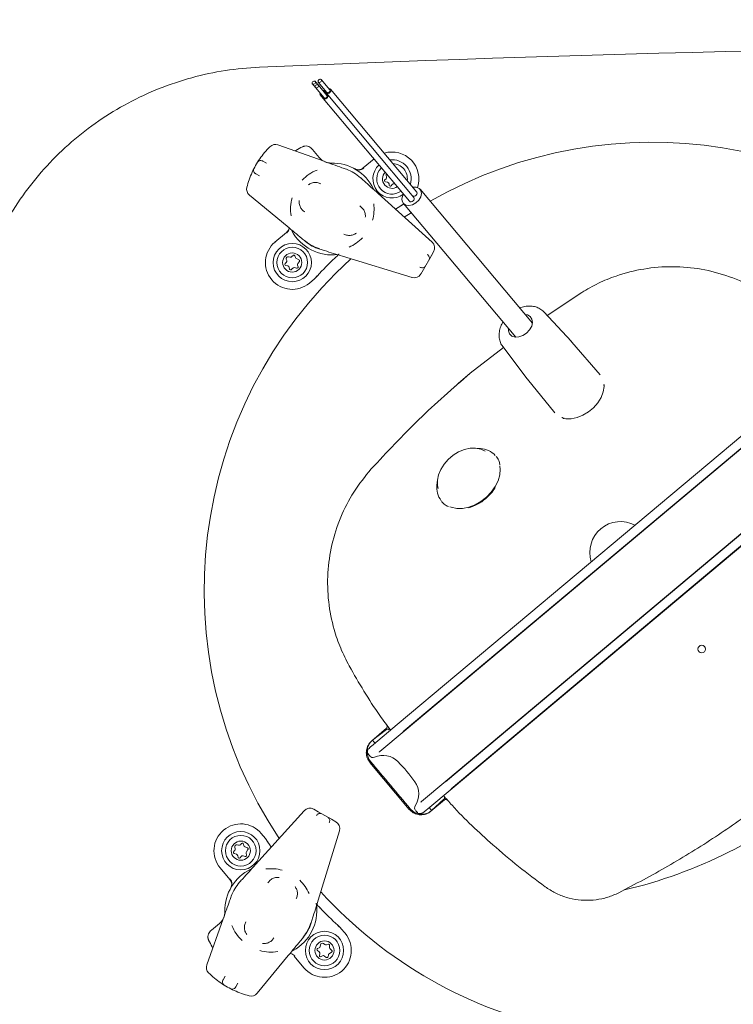
# Model space of a CAD drawing. Units: millimetres. Extents: x 125 to 2859, y 429 to 1603.
# Drawn here: x 1781 to 1968, y 1062 to 1319 of the extents above; entities that cross this region are included whole.
import ezdxf

# ---------------------------------------------------------------- set-up
doc = ezdxf.new("R2010")
doc.units = ezdxf.units.MM
doc.header["$LTSCALE"] = 10
doc.linetypes.add('SLD-Durchgehend', pattern=[0])
doc.layers.add('MAßLINIE_MAßZEICHNUNGEN', color=7, linetype='SLD-Durchgehend')
doc.styles.add('SLDTEXTSTYLE0', font='Opinion Pro')
doc.dimstyles.new('SLDDIMSTYLE0', dxfattribs={"dimtxt": 52.916667, "dimasz": 35, "dimexe": 0, "dimexo": 0.0625, "dimgap": 13.229167, "dimtad": 0, "dimdec": 0, "dimrnd": 1e-09, "dimzin": 12, "dimdsep": 46, "dimtxsty": 'SLDTEXTSTYLE0', "dimsah": 1, "dimcen": 0.09, "dimadec": 0, "dimazin": 3, "dimtfac": 1, "dimtdec": 0, "dimtofl": 0, "dimtmove": 0, "dimatfit": 3, "dimfxl": 1, "dimfrac": 2, "dimtolj": 1, "dimtzin": 12, "dimarcsym": 0})
doc.dimstyles.new('SLDDIMSTYLE1', dxfattribs={"dimtxt": 52.916667, "dimasz": 35, "dimexe": 0, "dimexo": 0.0625, "dimgap": 13.229167, "dimtad": 0, "dimdec": 0, "dimrnd": 1e-09, "dimzin": 12, "dimdsep": 46, "dimtxsty": 'SLDTEXTSTYLE0', "dimsah": 1, "dimcen": 0.09, "dimadec": 0, "dimazin": 3, "dimtfac": 1, "dimtdec": 0, "dimtmove": 0, "dimatfit": 0, "dimfxl": 1, "dimfrac": 2, "dimtolj": 1, "dimtzin": 12, "dimarcsym": 0})

# ---------------------------------------------------------------- blocks, each defined once
blk = doc.blocks.new('_D')
at = {"layer": 'MAßLINIE_MAßZEICHNUNGEN', "color": 7}
for p, q in [((1762.01, 973.06), (1762.01, 1416.02)), ((2482.01, 973.06), (2482.01, 1416.02)), ((1762.01, 1406.02), (2066.79, 1406.02)), ((2482.01, 1406.02), (2181.24, 1406.02))]:
    blk.add_line(p, q, dxfattribs=at)
for points in [[(1762.01, 1406.02), (1797.01, 1391.02), (1797.01, 1421.02)], [(2482.01, 1406.02), (2447.01, 1421.02), (2447.01, 1391.02)]]:
    blk.add_solid(points, dxfattribs=at)
at = {"layer": 'MAßLINIE_MAßZEICHNUNGEN', "color": 7, "insert": (2066.79, 1436.69), "char_height": 52.917, "attachment_point": 1, "style": 'SLDTEXTSTYLE0'}
blk.add_mtext('720', dxfattribs=at)
blk = doc.blocks.new('_D_4')
at = {"layer": 'MAßLINIE_MAßZEICHNUNGEN', "color": 7}
for p, q in [((1644.66, 1013.8), (1644.66, 1068.71)), ((1836.01, 1013.8), (1634.66, 1013.8)), ((1836.01, 940.32), (1634.66, 940.32)), ((1644.66, 940.32), (1644.66, 880.32))]:
    blk.add_line(p, q, dxfattribs=at)
for points in [[(1644.66, 1013.8), (1659.66, 1048.8), (1629.66, 1048.8)], [(1644.66, 940.32), (1629.66, 905.32), (1659.66, 905.32)]]:
    blk.add_solid(points, dxfattribs=at)
at = {"layer": 'MAßLINIE_MAßZEICHNUNGEN', "color": 7, "insert": (1613.98, 1068.71), "char_height": 52.917, "attachment_point": 1, "rotation": 90, "style": 'SLDTEXTSTYLE0'}
blk.add_mtext('DN 70', dxfattribs=at)
blk = doc.blocks.new('_D_7')
at = {"layer": 'MAßLINIE_MAßZEICHNUNGEN', "color": 7}
for p, q in [((1714.01, 1193.06), (1714.01, 1538.08)), ((2534.01, 1193.06), (2534.01, 1538.08)), ((1714.01, 1528.08), (2062.96, 1528.08)), ((2534.01, 1528.08), (2185.06, 1528.08))]:
    blk.add_line(p, q, dxfattribs=at)
for points in [[(1714.01, 1528.08), (1749.01, 1513.08), (1749.01, 1543.08)], [(2534.01, 1528.08), (2499.01, 1543.08), (2499.01, 1513.08)]]:
    blk.add_solid(points, dxfattribs=at)
at = {"layer": 'MAßLINIE_MAßZEICHNUNGEN', "color": 7, "insert": (2062.96, 1558.75), "char_height": 52.917, "attachment_point": 1, "style": 'SLDTEXTSTYLE0'}
blk.add_mtext('820', dxfattribs=at)

msp = doc.modelspace()

# ---------------------------------------------------------------- linework, layer by layer
at = {"color": 7, "linetype": 'SLD-Durchgehend', "lineweight": 18}
for p, q in [((1842.91, 1307.04), (1844.03, 1307.1)), ((1859.4, 1302.41), (1858.61, 1303.36)), ((1862.41, 1301.17), (1860.16, 1303.85)), ((1857.84, 1302.72), (1858.64, 1301.77)), ((1858.64, 1301.77), (1860.89, 1299.09)), ((1859.39, 1303.21), (1861.64, 1300.52)), ((1861.66, 1299.73), (1859.4, 1302.41)), ((1861.45, 1300.36), (1861.05, 1300.84)), ((1885.12, 1274.49), (1862.6, 1301.33)), ((1859.9, 1299.87), (1860.7, 1298.93)), ((1860.7, 1298.93), (1883.22, 1272.09)), ((1861.45, 1300.36), (1861.85, 1299.89)), ((1884.36, 1273.05), (1861.85, 1299.89)), ((1848.86, 1286.8), (1860.89, 1282.52)), ((1857.68, 1285.8), (1857.87, 1285.57)), ((1857.87, 1285.57), (1859.61, 1283.5)), ((1844.11, 1283.12), (1844.11, 1283.13)), ((1871.14, 1280.78), (1873.95, 1283.14)), ((1845.89, 1281.99), (1844.95, 1282.54)), ((1871.13, 1280.78), (1871.14, 1280.78)), ((1875.88, 1280.83), (1875.77, 1280.73)), ((1842.13, 1279.65), (1842.14, 1279.65)), ((1843.07, 1279.23), (1844.02, 1278.7)), ((1877.07, 1277.98), (1876.79, 1277.69)), ((1877.08, 1278.85), (1877.19, 1278.46)), ((1876.93, 1277.19), (1877.49, 1277.04)), ((1877.86, 1276.64), (1877.92, 1276.24)), ((1878.45, 1276.11), (1878.7, 1276.42)), ((1879.22, 1276.6), (1879.49, 1276.53)), ((1915.28, 1240.26), (1885.96, 1275.2)), ((1851.25, 1265.55), (1841.41, 1273.69)), ((1875.02, 1274.08), (1889.08, 1261.38)), ((1881.59, 1271.54), (1910.91, 1236.59)), ((1881.83, 1267.92), (1883.64, 1269.1)), ((1848.09, 1261.44), (1851.09, 1263.96)), ((1851.09, 1263.96), (1851.1, 1263.97)), ((1852.03, 1257.51), (1851.64, 1257.61)), ((1852.8, 1257.94), (1852.51, 1257.65)), ((1853.41, 1257.42), (1853.3, 1257.81)), ((1854.35, 1256.82), (1853.69, 1257.1)), ((1883.85, 1252.17), (1865.74, 1257.74)), ((1886.84, 1254.26), (1888.81, 1257.74)), ((1889.48, 1258.91), (1888.81, 1257.74)), ((1851.02, 1256.12), (1850.74, 1255.83)), ((1850.88, 1255.33), (1851.44, 1255.19)), ((1851.04, 1256.99), (1851.15, 1256.61)), ((1851.81, 1254.79), (1851.88, 1254.39)), ((1852.41, 1254.25), (1852.66, 1254.57)), ((1853.17, 1254.75), (1853.73, 1254.6)), ((1854.1, 1254.98), (1853.99, 1255.37)), ((1854.06, 1255.79), (1854.47, 1256.37)), ((1886.84, 1254.26), (1886.17, 1253.09)), ((1858.37, 1251.79), (1857.09, 1250.72)), ((1919.15, 1242.23), (1928.14, 1248.28)), ((1925.44, 1235.45), (1918.28, 1243.17)), ((1907.53, 1234.15), (1913.89, 1225.75)), ((1925.55, 1235.26), (1925.39, 1235.45)), ((1932.94, 1226.74), (1925.57, 1235.3)), ((1899.04, 1227.18), (1907.69, 1233.93)), ((1880.01, 1135.49), (1992.63, 1229.99)), ((1994.2, 1228.16), (1881.55, 1133.63)), ((1881.76, 1133.7), (1994.1, 1227.96)), ((1913.91, 1225.76), (1913.95, 1225.69)), ((1914.01, 1225.6), (1921.16, 1216.86)), ((1933.9, 1224.2), (1933.92, 1224)), ((1892.59, 1120.48), (2005.23, 1215)), ((1892.68, 1120.67), (2005.03, 1214.94)), ((2006.73, 1213.22), (1894.08, 1118.7)), ((1894.29, 1118.76), (2006.63, 1213.02)), ((1901.72, 1207.53), (1900.45, 1207.63)), ((1890.47, 1199.25), (1890.34, 1197.98)), ((1873.35, 1131.21), (1877.18, 1134.48)), ((1877.21, 1134.19), (1873.55, 1131.38)), ((1880.01, 1135.49), (1873.81, 1130.29)), ((1881.76, 1133.7), (1875.42, 1128.38)), ((1873.55, 1131.38), (1873.52, 1131.36)), ((1873.55, 1131.38), (1873.55, 1131.38)), ((1874.19, 1130.61), (1873.84, 1131.02)), ((1873.84, 1131.02), (1873.84, 1131.02)), ((1872.8, 1127.29), (1872.47, 1127.68)), ((1883.14, 1113.32), (1872.86, 1125.58)), ((1873.03, 1125.8), (1873.03, 1125.8)), ((1892.68, 1120.67), (1886.34, 1115.35)), ((1894.29, 1118.76), (1887.95, 1113.44)), ((1892.34, 1115.77), (1888.78, 1112.83)), ((1888.97, 1112.99), (1892.19, 1115.94)), ((1858.19, 1113.36), (1859.36, 1112.69)), ((1886.34, 1115.35), (1886.18, 1115.22)), ((1887.88, 1113.38), (1887.94, 1113.43)), ((1888.63, 1113.4), (1888.33, 1113.76)), ((1888.63, 1113.4), (1888.63, 1113.4)), ((1843.01, 1098.9), (1855.72, 1112.96)), ((1862.83, 1110.72), (1859.36, 1112.69)), ((1862.83, 1110.72), (1864, 1110.06)), ((1885.15, 1112.57), (1884.82, 1112.96)), ((1888.96, 1112.98), (1888.97, 1112.99)), ((1888.97, 1112.99), (1888.97, 1112.99)), ((1888.97, 1112.99), (1888.97, 1112.99)), ((1844.52, 1107.02), (1845.59, 1105.74)), ((1864.93, 1107.73), (1859.36, 1089.62)), ((1837.6, 1103.43), (1837.71, 1103.04)), ((1838.6, 1103.95), (1838.21, 1104.05)), ((1839.36, 1104.38), (1839.08, 1104.09)), ((1839.97, 1103.86), (1839.86, 1104.25)), ((1840.91, 1103.26), (1840.26, 1103.53)), ((1837.59, 1102.56), (1837.3, 1102.27)), ((1837.45, 1101.77), (1838, 1101.63)), ((1838.37, 1101.22), (1838.44, 1100.82)), ((1838.97, 1100.69), (1839.22, 1101.01)), ((1839.74, 1101.18), (1840.3, 1101.04)), ((1840.66, 1101.41), (1840.55, 1101.8)), ((1840.63, 1102.23), (1841.04, 1102.81)), ((1836.31, 1095.02), (1833.79, 1098.02)), ((1836.32, 1095.01), (1836.31, 1095.02)), ((1830.29, 1072.74), (1834.58, 1084.77)), ((1831.52, 1081.75), (1833.59, 1083.49)), ((1831.3, 1081.56), (1831.52, 1081.75)), ((1865.3, 1082.25), (1866.37, 1080.97)), ((1859.94, 1077.92), (1859.89, 1077.52)), ((1861.06, 1078.01), (1860.74, 1078.26)), ((1861.93, 1078.1), (1861.56, 1077.95)), ((1862.29, 1077.38), (1862.34, 1077.78)), ((1851.54, 1075.14), (1843.4, 1065.29)), ((1853.13, 1074.98), (1853.13, 1074.98)), ((1855.65, 1071.97), (1853.13, 1074.98)), ((1859.14, 1076.46), (1859.6, 1076.11)), ((1859.58, 1077.13), (1859.21, 1076.97)), ((1859.78, 1075.59), (1859.69, 1075.2)), ((1860.12, 1074.86), (1860.48, 1075.06)), ((1861.02, 1075.02), (1861.48, 1074.67)), ((1861.96, 1074.86), (1862.01, 1075.27)), ((1862.25, 1075.63), (1862.85, 1076)), ((1862.91, 1076.46), (1862.42, 1076.97)), ((1835.1, 1069.78), (1834.56, 1068.84)), ((1833.97, 1067.99), (1833.96, 1067.99)), ((1837.87, 1066.96), (1838.4, 1067.9)), ((1837.44, 1066.01), (1837.44, 1066.02))]:
    msp.add_line(p, q, dxfattribs=at)
at = {"color": 7, "linetype": 'SLD-Durchgehend', "lineweight": 18, "flags": 128}
for points in [[(1858.22, 1303.44), (1858.05, 1303.35), (1857.91, 1303.22), (1857.81, 1303.06), (1857.78, 1302.9), (1857.82, 1302.75), (1857.92, 1302.66), (1858.06, 1302.62), (1858.23, 1302.64), (1858.4, 1302.72), (1858.55, 1302.86), (1858.64, 1303.02), (1858.67, 1303.18), (1858.64, 1303.32), (1858.54, 1303.42), (1858.39, 1303.46), (1858.22, 1303.44)], [(1860.16, 1303.45), (1860.22, 1303.62), (1860.2, 1303.77), (1860.12, 1303.88), (1859.99, 1303.94), (1859.82, 1303.94), (1859.65, 1303.88), (1859.5, 1303.76), (1859.38, 1303.6), (1859.33, 1303.44), (1859.34, 1303.29), (1859.42, 1303.17), (1859.56, 1303.11), (1859.72, 1303.12), (1859.9, 1303.18), (1860.05, 1303.3), (1860.16, 1303.45)], [(1858.64, 1301.77), (1858.76, 1301.69), (1858.91, 1301.67), (1859.09, 1301.72), (1859.25, 1301.82), (1859.38, 1301.96), (1859.45, 1302.12), (1859.46, 1302.28), (1859.4, 1302.41), (1859.29, 1302.49), (1859.13, 1302.51), (1858.96, 1302.47), (1858.79, 1302.36), (1858.66, 1302.22), (1858.59, 1302.06), (1858.58, 1301.9), (1858.64, 1301.77)], [(1861.39, 1300.83), (1861.36, 1300.71), (1861.38, 1300.49), (1861.5, 1300.31), (1861.7, 1300.22), (1861.95, 1300.23), (1862.21, 1300.32), (1862.44, 1300.5), (1862.61, 1300.73)], [(1860.7, 1298.93), (1860.87, 1298.81), (1861.11, 1298.78), (1861.37, 1298.84), (1861.62, 1299), (1861.81, 1299.21), (1861.92, 1299.46), (1861.94, 1299.7), (1861.85, 1299.89), (1861.67, 1300.01), (1861.44, 1300.04), (1861.4, 1300.03)], [(1860.89, 1299.09), (1861.01, 1299.01), (1861.16, 1298.99), (1861.34, 1299.03), (1861.5, 1299.13), (1861.63, 1299.28), (1861.71, 1299.44), (1861.71, 1299.6), (1861.66, 1299.73), (1861.66, 1299.73)], [(1861.64, 1300.52), (1861.68, 1300.49), (1861.81, 1300.43), (1861.97, 1300.43), (1862.15, 1300.5), (1862.3, 1300.62), (1862.42, 1300.77)], [(1881.59, 1271.54), (1882.21, 1271.1), (1883.04, 1270.96), (1883.97, 1271.16), (1884.88, 1271.65), (1885.63, 1272.37), (1886.14, 1273.23), (1886.32, 1274.1), (1886.16, 1274.88), (1885.68, 1275.45), (1884.94, 1275.75), (1884.09, 1275.72)], [(1883.22, 1272.09), (1883.39, 1271.97), (1883.63, 1271.94), (1883.89, 1272.01), (1884.13, 1272.16), (1884.33, 1272.38), (1884.44, 1272.62), (1884.45, 1272.86), (1884.36, 1273.05)], [(1883.97, 1273.53), (1884.02, 1273.48), (1884.22, 1273.39), (1884.47, 1273.39), (1884.73, 1273.49), (1884.96, 1273.67), (1885.13, 1273.9)], [(1880.89, 1270.87), (1880.22, 1270.43), (1879.55, 1269.98)], [(1913.38, 1242.52), (1913.97, 1242.4), (1914.7, 1241.97), (1915.16, 1241.28), (1915.29, 1240.4), (1915.08, 1239.43), (1914.55, 1238.47), (1913.76, 1237.63)], [(1913.76, 1237.63), (1912.8, 1237), (1911.77, 1236.65), (1910.77, 1236.61), (1909.93, 1236.89), (1909.33, 1237.46), (1909.03, 1238.26), (1909.02, 1238.85)], [(1934, 1224.22), (1933.99, 1223.72), (1933.74, 1222.29), (1933.18, 1220.85), (1932.31, 1219.46), (1931.2, 1218.18), (1929.89, 1217.08), (1928.44, 1216.2), (1926.92, 1215.6), (1925.4, 1215.29), (1923.95, 1215.29), (1923.3, 1215.4)], [(1890.69, 1197.05), (1890.49, 1197.91), (1890.46, 1199.25), (1890.75, 1200.66), (1891.34, 1202.08), (1892.21, 1203.44), (1893.31, 1204.69), (1894.6, 1205.77), (1896.02, 1206.64), (1897.52, 1207.25), (1899.01, 1207.59), (1900.45, 1207.63), (1901.77, 1207.37), (1902.9, 1206.83), (1902.92, 1206.82)], [(1906.76, 1202.93), (1906.85, 1202.11), (1906.74, 1200.62), (1906.3, 1199.09), (1905.56, 1197.57), (1904.54, 1196.13), (1903.29, 1194.82), (1901.85, 1193.7), (1900.29, 1192.82), (1898.67, 1192.2), (1897.06, 1191.89), (1895.52, 1191.88), (1894.11, 1192.18), (1893.73, 1192.33)], [(1846.22, 1104.78), (1846.66, 1104.1), (1847.11, 1103.43)]]:
    msp.add_lwpolyline(points, dxfattribs=at)
at = {"color": 7, "linetype": 'SLD-Durchgehend', "lineweight": 18}
for centre, radius in [((1852.59, 1256.08), 5), ((1852.59, 1256.08), 4), ((1852.59, 1256.08), 2.5), ((1959.46, 1155.17), 1), ((1839.16, 1102.52), 5), ((1839.16, 1102.52), 4), ((1839.16, 1102.52), 2.5), ((1861.01, 1076.47), 5), ((1861.01, 1076.47), 4), ((1861.01, 1076.47), 2.5)]:
    msp.add_circle(centre, radius, dxfattribs=at)
for centre, radius, start, end in [((2122.01, -5171.94), 6485, 87.543246, 92.456754), ((1860.7, 1300.54), 0.454, 338.4592, 101.5408), ((1862.24, 1301.01), 0.468, 323.1629, 100.3416), ((1862.12, 1300.96), 0.351, 326.5559, 35.4898), ((1860.26, 1300.17), 0.454, 158.4592, 281.5408), ((1861.12, 1299.22), 0.511, 160.4701, 215.3754), ((1863.04, 1270.07), 23, 135.0278, 145.4161), ((1848.19, 1284.92), 2, 70.4047, 135.0278), ((1853.82, 1284.95), 0.5, 121.7868, 151.449), ((1863.04, 1270.07), 18, 115.5225, 121.7868), ((1946.61, 1170.49), 117, 42.2684, 119.7348), ((1863.04, 1270.07), 23, 145.4161, 155.3932), ((1862.67, 1286.07), 4, 220, 240.9762), ((1878.64, 1277.94), 7, 341.0886, 106.8676), ((1878.64, 1277.94), 5, 343.367, 96.633), ((1863.04, 1270.07), 10.9, 111.2422, 136.3154), ((1862.67, 1286.07), 4, 247.1191, 271.3178), ((1863.04, 1270.07), 12, 26.0946, 91.3178), ((1863.04, 1270.07), 11, 47.9047, 70.4047), ((1871.13, 1280.77), 0.00539, 38.7114, 83.0883), ((1878.64, 1277.94), 5, 132.866, 306.6483), ((1878.64, 1277.94), 4, 135.7044, 306.4167), ((1878.64, 1277.94), 4, 353.4325, 86.5675), ((1863.04, 1270.07), 23, 155.3932, 165.7816), ((1878.64, 1277.94), 2.5, 135.7044, 305.1187), ((1877, 1277.48), 0.3, 135.7044, 255.7044), ((1877.56, 1278.98), 0.5, 141.6429, 195.7044), ((1876.71, 1278.32), 0.5, 315.7044, 15.7044), ((1842.69, 1275.23), 2, 165.7816, 230.4047), ((1877.36, 1276.56), 0.5, 9.3085, 75.7044), ((1878.22, 1276.29), 0.3, 189.3085, 322.1003), ((1879.1, 1276.12), 0.5, 75.7044, 142.1003), ((1863.04, 1270.07), 10.9, 164.494, 189.5671), ((1883.32, 1272.71), 2.09, 144.4292, 214.2196), ((1884.69, 1274.19), 0.527, 326.5559, 35.4898), ((1863.04, 1270.07), 10.9, 344.494, 7.0671), ((1944.68, 1172.79), 117, 122.5354, 123.036), ((1945, 1172.4), 117.5, 122.5919, 123.036), ((1863.04, 1270.07), 12, 208.3198, 277.1893), ((1863.04, 1270.07), 10.9, 293.7422, 316.3154), ((1852.59, 1256.08), 7, 130, 310), ((1863.04, 1270.07), 11, 230.4047, 252.9047), ((1863.04, 1270.07), 10.93, 230.4047, 252.9047), ((1887.74, 1259.89), 2, 330.4047, 47.9047), ((1851.52, 1257.13), 0.5, 75.7044, 195.7044), ((1852.16, 1258), 0.5, 255.7044, 315.7044), ((1853.01, 1257.73), 0.3, 15.7044, 135.7044), ((1853.89, 1257.56), 0.5, 195.7044, 246.8172), ((1944.68, 1172.79), 117, 133.8111, 136.964), ((1864.48, 1258.66), 0.5, 277.1893, 313.04), ((1946.61, 1170.49), 117, 132.2684, 213.6151), ((1850.95, 1255.62), 0.3, 135.7044, 255.7044), ((1850.66, 1256.47), 0.5, 315.7044, 15.7044), ((1851.32, 1254.7), 0.5, 9.3085, 75.7044), ((1853.05, 1254.26), 0.5, 75.7044, 142.1003), ((1853.81, 1254.89), 0.3, 255.7044, 15.7044), ((1854.47, 1255.5), 0.5, 144.5916, 195.7044), ((1854.23, 1256.54), 0.3, 324.5916, 66.8172), ((1852.17, 1254.43), 0.3, 189.3085, 322.1003), ((1945, 1172.4), 117.5, 136.964, 137.4646), ((1944.68, 1172.79), 117, 136.964, 137.4646), ((1884.43, 1254.08), 2, 252.9047, 330.4047), ((1857.73, 1252.56), 1, 310, 315), ((1857.73, 1252.56), 1, 315, 317.4646), ((2062.63, 1032.22), 254.5, 130, 131.4608), ((1901.43, 1202), 5.54, 42.0248, 86.9613), ((1895.84, 1197.31), 5.54, 173.0414, 217.8636), ((1896.29, 1202.54), 10.5, 309.704, 328.6288), ((1895.32, 1203.69), 12.06, 309.7387, 328.2645), ((1895.38, 1203.4), 11.81, 285.8656, 310.4049), ((1938.25, 1180.45), 8, 61.6774, 129.8688), ((1938.25, 1180.45), 8, 129.8688, 197.9757), ((1876.86, 1134.86), 0.5, 310.5, 35.046), ((1877.51, 1133.79), 0.5, 40, 127.5), ((1873.63, 1127.85), 1, 220, 293.9344), ((1876.27, 1121.91), 5.5, 44.096, 113.9344), ((1846.1, 1092.68), 47.5, 35.904, 44.096), ((1880.12, 1117.31), 5.5, 326.0656, 35.904), ((1891.85, 1116.31), 0.5, 312.5, 40), ((1892.66, 1115.38), 0.5, 43.0382, 129.5), ((1910.87, 1213.07), 124.09, 283.2473, 310), ((1857.2, 1111.62), 2, 60.4047, 137.9047), ((1885.52, 1113.69), 1, 146.0656, 220), ((1839.16, 1102.52), 7, 40, 220), ((1863.01, 1108.32), 2, 342.9047, 60.4047), ((1844.83, 1105.1), 1, 35, 40), ((1944.69, 1168.88), 117.5, 212.5354, 213.036), ((1844.83, 1105.1), 1, 32.5354, 35), ((1944.31, 1168.56), 117, 212.5354, 213.036), ((1838.08, 1103.57), 0.5, 75.7044, 195.7044), ((1837.23, 1102.91), 0.5, 315.7044, 15.7044), ((1838.72, 1104.44), 0.5, 255.7044, 315.7044), ((1839.58, 1104.17), 0.3, 15.7044, 135.7044), ((1840.46, 1103.99), 0.5, 195.7044, 246.8172), ((1840.79, 1102.98), 0.3, 324.5916, 66.8172), ((1837.52, 1102.06), 0.3, 135.7044, 255.7044), ((1837.88, 1101.14), 0.5, 9.3085, 75.7044), ((1838.74, 1100.87), 0.3, 189.3085, 322.1003), ((1839.62, 1100.7), 0.5, 75.7044, 142.1003), ((1840.37, 1101.33), 0.3, 255.7044, 15.7044), ((1841.03, 1101.94), 0.5, 144.5916, 195.7044), ((1847.02, 1086.93), 12, 116.0946, 181.3178), ((1847.02, 1086.93), 10.9, 74.494, 97.0671), ((1836.32, 1095.01), 0.00539, 128.7114, 173.0883), ((1847.02, 1086.93), 11, 137.9047, 160.4047), ((1847.02, 1086.93), 10.9, 23.7422, 46.3154), ((1946.61, 1170.49), 117, 222.2684, 258.6822), ((1847.02, 1086.93), 12, 298.8717, 7.1893), ((1858.43, 1088.36), 0.5, 7.1893, 43.04), ((1944.31, 1168.56), 117, 223.8111, 226.964), ((1831.02, 1086.56), 4, 337.1191, 1.3178), ((1831.02, 1086.56), 4, 310, 330.9762), ((1847.02, 1086.93), 10.9, 201.2422, 226.3154), ((1847.02, 1086.93), 10.93, 320.4047, 342.9047), ((1847.02, 1086.93), 11, 320.4047, 342.9047), ((1944.31, 1168.56), 117, 226.964, 227.4646), ((1944.69, 1168.88), 117.5, 226.964, 227.4646), ((1864.53, 1081.61), 1, 45, 47.4646), ((1864.53, 1081.61), 1, 40, 45), ((1861.01, 1076.47), 7, 220, 40), ((1847.02, 1086.93), 18, 205.5225, 211.7868), ((1832.14, 1077.71), 0.5, 211.7868, 241.449), ((1859.39, 1077.59), 0.5, 292.5227, 352.5227), ((1860.44, 1077.86), 0.5, 52.5227, 172.5227), ((1861.37, 1078.41), 0.5, 232.5227, 292.5227), ((1862.05, 1077.82), 0.3, 352.5227, 112.5227), ((1862.79, 1077.32), 0.5, 172.5227, 223.6354), ((1847.02, 1086.93), 10.9, 254.494, 279.5671), ((1859.33, 1076.7), 0.3, 112.5227, 232.5227), ((1859.3, 1075.71), 0.5, 346.1268, 52.5227), ((1859.98, 1075.12), 0.3, 166.1268, 298.9186), ((1860.72, 1074.62), 0.5, 52.5227, 118.9186), ((1861.66, 1074.9), 0.3, 232.5227, 352.5227), ((1862.51, 1075.2), 0.5, 121.4099, 172.5227), ((1862.7, 1076.25), 0.3, 301.4099, 43.6354), ((1832.18, 1072.07), 2, 160.4047, 225.0278), ((1847.02, 1086.93), 23, 225.0278, 235.4161), ((1847.02, 1086.93), 23, 235.4161, 245.3932), ((1847.02, 1086.93), 23, 245.3932, 255.7816), ((1841.86, 1066.57), 2, 255.7816, 320.4047)]:
    msp.add_arc(centre, radius, start, end, dxfattribs=at)
for centre, major_axis, ratio, start_param, end_param in [((1887.07, 1258.73), (1.74, -0.99), 0.034921, 6.198911, 6.283185), ((1885.1, 1255.25), (1.74, -0.99), 0.034921, 0, 0.084274), ((1857.73, 1252.56), (-0.643, 0.766), 0.5, 3.141593, 3.228859), ((1876.06, 1128.33), (3.03, 2.54), 0.999547, 1.570796, 3.138417), ((1900.11, 1020.51), (-861.5, 1031.59), 0.034842, 4.773489, 4.785495), ((1858.37, 1110.96), (0.99, 1.74), 0.034921, 6.198911, 6.283185), ((1861.85, 1108.98), (0.99, 1.74), 0.034921, 0, 0.084274), ((1844.83, 1105.1), (0.766, 0.643), 0.5, 6.195919, 6.283185), ((1864.53, 1081.61), (0.766, 0.643), 0.5, 0, 0.087266)]:
    msp.add_ellipse(centre, major_axis=major_axis, ratio=ratio, start_param=start_param, end_param=end_param, dxfattribs=at)
for points, knots in [([(1767.58, 1231.59), (1767.86, 1234.68), (1768.39, 1240.72), (1770.5, 1249.55), (1773.46, 1257.98), (1777.34, 1266.04), (1782.12, 1273.61), (1787.71, 1280.61), (1794.05, 1286.96), (1801.08, 1292.55), (1808.69, 1297.33), (1816.77, 1301.24), (1825.25, 1304.18), (1833.99, 1306.24), (1839.94, 1306.78), (1842.91, 1307.04)], [0, 0, 0, 0, 0.0797003, 0.1561225, 0.2327854, 0.3092062, 0.3857206, 0.4624784, 0.5389924, 0.6157666, 0.6927872, 0.7695623, 0.8462928, 0.9232677, 1, 1, 1, 1]), ([(1857.68, 1285.8), (1857.53, 1285.94), (1857.22, 1286.26), (1856.58, 1286.5), (1856.08, 1286.53), (1855.73, 1286.47), (1855.58, 1286.43), (1855.44, 1286.38), (1855.37, 1286.36), (1855.33, 1286.34), (1855.31, 1286.33), (1855.3, 1286.32), (1855.3, 1286.32), (1855.29, 1286.32), (1855.29, 1286.32), (1855.29, 1286.32)], [0, 0, 0, 0, 0.223099, 0.478263, 0.746595, 0.800205, 0.891302, 0.94012, 0.966894, 0.981677, 0.989855, 0.994383, 0.996296, 0.996727, 1, 1, 1, 1]), ([(1842.54, 1280.47), (1842.51, 1280.33), (1842.45, 1280.06), (1842.59, 1279.67), (1842.82, 1279.38), (1843.01, 1279.27), (1843.07, 1279.23)], [0, 0, 0, 0, 0.355168, 0.706784, 0.89702, 1, 1, 1, 1]), ([(1844.95, 1282.54), (1844.84, 1282.59), (1844.58, 1282.71), (1844.19, 1282.7), (1843.85, 1282.59), (1843.68, 1282.43), (1843.61, 1282.36)], [0, 0, 0, 0, 0.168374, 0.405271, 0.746221, 1, 1, 1, 1]), ([(1860.89, 1282.52), (1861.68, 1282.24), (1863.29, 1281.66), (1865.14, 1281), (1866.34, 1280.58), (1866.73, 1280.44)], [0, 0, 0, 0, 0.39338, 0.803306, 1, 1, 1, 1]), ([(1871.14, 1280.78), (1870.95, 1280.65), (1870.58, 1280.39), (1869.89, 1280.27), (1869.32, 1280.36), (1868.99, 1280.5), (1868.88, 1280.56), (1868.87, 1280.56)], [0, 0, 0, 0, 0.279355, 0.558826, 0.838621, 0.989997, 1, 1, 1, 1]), ([(1868.87, 1280.56), (1868.88, 1280.56), (1868.99, 1280.5), (1869.32, 1280.36), (1869.89, 1280.27), (1870.57, 1280.39), (1870.95, 1280.65), (1871.13, 1280.78)], [0, 0, 0, 0, 0.010003, 0.161379, 0.441174, 0.720645, 1, 1, 1, 1]), ([(1868.97, 1280.51), (1869.1, 1280.44), (1869.42, 1280.28), (1870.02, 1280.21), (1870.7, 1280.33), (1871.07, 1280.58), (1871.26, 1280.71)], [0, 0, 0, 0, 0.17, 0.44742, 0.723802, 1, 1, 1, 1]), ([(1870.42, 1278.24), (1870.43, 1278.22), (1870.74, 1277.94), (1871.67, 1277.11), (1873.11, 1275.8), (1874.38, 1274.66), (1875.02, 1274.08)], [0, 0, 0, 0, 0.010026, 0.196849, 0.596038, 1, 1, 1, 1]), ([(1860.04, 1276.63), (1859.9, 1276.7), (1859.44, 1276.92), (1858.61, 1277.04), (1857.61, 1276.9), (1857.04, 1276.54), (1856.76, 1276.36)], [0, 0, 0, 0, 0.136964, 0.432356, 0.716827, 1, 1, 1, 1]), ([(1854.43, 1272.25), (1854.41, 1272.08), (1854.37, 1271.57), (1854.57, 1270.75), (1855.07, 1269.89), (1855.61, 1269.49), (1855.87, 1269.29)], [0, 0, 0, 0, 0.140356, 0.436106, 0.718626, 1, 1, 1, 1]), ([(1871.66, 1267.9), (1871.67, 1268.06), (1871.71, 1268.57), (1871.52, 1269.39), (1871.01, 1270.26), (1870.48, 1270.66), (1870.21, 1270.86)], [0, 0, 0, 0, 0.1403557, 0.4361059, 0.7186263, 1, 1, 1, 1]), ([(1851.77, 1265.12), (1851.77, 1265.11), (1851.77, 1264.88), (1851.56, 1264.45), (1851.25, 1264.12), (1851.1, 1263.96)], [0, 0, 0, 0, 0.0126181, 0.5064112, 1, 1, 1, 1]), ([(1851.1, 1263.97), (1851.25, 1264.13), (1851.56, 1264.45), (1851.77, 1264.89), (1851.77, 1265.11), (1851.77, 1265.12)], [0, 0, 0, 0, 0.49411, 0.988424, 1, 1, 1, 1]), ([(1851.14, 1263.83), (1851.3, 1263.99), (1851.61, 1264.31), (1851.82, 1264.78), (1851.82, 1265.04), (1851.82, 1265.08)], [0, 0, 0, 0, 0.4615113, 0.9233309, 1, 1, 1, 1]), ([(1856.03, 1261.6), (1856.02, 1261.61), (1855.69, 1261.88), (1854.73, 1262.67), (1853.24, 1263.91), (1851.92, 1265), (1851.25, 1265.55)], [0, 0, 0, 0, 0.010026, 0.1968487, 0.5960377, 1, 1, 1, 1]), ([(1866.04, 1263.52), (1866.19, 1263.45), (1866.65, 1263.23), (1867.48, 1263.1), (1868.48, 1263.25), (1869.04, 1263.61), (1869.32, 1263.79)], [0, 0, 0, 0, 0.136964, 0.432356, 0.716827, 1, 1, 1, 1]), ([(1865.74, 1257.74), (1864.93, 1257.98), (1863.3, 1258.49), (1861.43, 1259.06), (1860.21, 1259.44), (1859.81, 1259.56)], [0, 0, 0, 0, 0.39338, 0.803306, 1, 1, 1, 1]), ([(1864.82, 1258.3), (1864.82, 1258.29), (1864.8, 1258.28), (1864.68, 1258.16), (1864.44, 1257.94), (1864.09, 1257.61), (1863.81, 1257.34), (1863.68, 1257.22)], [0, 0, 0, 0, 0.120053, 0.238988, 0.431059, 0.733907, 1, 1, 1, 1]), ([(1888.33, 1256.91), (1888.37, 1257.04), (1888.43, 1257.29), (1888.32, 1257.67), (1888.12, 1257.98), (1887.9, 1258.13), (1887.81, 1258.19)], [0, 0, 0, 0, 0.361347, 0.663023, 0.856106, 1, 1, 1, 1]), ([(1885.93, 1254.89), (1886.04, 1254.84), (1886.29, 1254.72), (1886.66, 1254.72), (1887.03, 1254.83), (1887.21, 1255), (1887.3, 1255.1)], [0, 0, 0, 0, 0.1466761, 0.3515188, 0.6597889, 1, 1, 1, 1]), ([(1928.14, 1248.28), (1929.57, 1249.11), (1932.45, 1250.77), (1937.85, 1252.95), (1944.36, 1254.62), (1951.86, 1255.21), (1959.43, 1254.54), (1966.69, 1252.59), (1973.65, 1249.5), (1977.7, 1246.52), (1979.75, 1245.01)], [0, 0, 0, 0, 0.089713, 0.180576, 0.315, 0.453372, 0.588072, 0.726699, 0.861398, 1, 1, 1, 1]), ([(1918.29, 1243.1), (1918.18, 1243.23), (1917.82, 1243.67), (1916.98, 1244.19), (1915.85, 1244.61), (1914.59, 1244.76), (1913.27, 1244.66), (1912.39, 1244.37), (1911.95, 1244.23)], [0, 0, 0, 0, 0.076231, 0.256589, 0.436281, 0.619549, 0.808559, 1, 1, 1, 1]), ([(1907.6, 1240.54), (1907.44, 1240.28), (1907.02, 1239.59), (1906.66, 1238.38), (1906.51, 1237.04), (1906.7, 1235.76), (1907.04, 1234.8), (1907.42, 1234.34), (1907.53, 1234.2)], [0, 0, 0, 0, 0.1263487, 0.3342451, 0.5421768, 0.7236789, 0.9201601, 1, 1, 1, 1]), ([(1873.2, 1202.18), (1877.28, 1206.56), (1885.45, 1215.35), (1894.5, 1223.23), (1899.04, 1227.18)], [0, 0, 0, 0, 0.498734, 1, 1, 1, 1]), ([(1923.56, 1215.45), (1923.4, 1215.47), (1923.17, 1215.5), (1923, 1215.6), (1922.94, 1215.62)], [0, 0, 0, 0, 0.701608, 1, 1, 1, 1]), ([(1906.79, 1203.21), (1906.73, 1203.51), (1906.58, 1204.25), (1906.23, 1204.99), (1905.9, 1205.35), (1905.85, 1205.4)], [0, 0, 0, 0, 0.379285, 0.915546, 1, 1, 1, 1]), ([(1867.46, 1150.78), (1866.68, 1152.3), (1865.11, 1155.36), (1863.19, 1160.95), (1861.88, 1167.56), (1861.69, 1175.03), (1862.75, 1182.5), (1865.04, 1189.59), (1868.46, 1196.34), (1871.6, 1200.21), (1873.2, 1202.18)], [0, 0, 0, 0, 0.092939, 0.187126, 0.321044, 0.458803, 0.592172, 0.729369, 0.862747, 1, 1, 1, 1]), ([(1891.54, 1193.72), (1891.69, 1193.56), (1892.13, 1193.08), (1892.74, 1192.61), (1893.25, 1192.42), (1893.34, 1192.39)], [0, 0, 0, 0, 0.308514, 0.866431, 1, 1, 1, 1]), ([(1878.24, 1134.01), (1877.3, 1135.27), (1873.29, 1140.58), (1869.98, 1146.37), (1867.46, 1150.78)], [0, 0, 0, 0, 0.236029, 1, 1, 1, 1]), ([(1872.86, 1125.58), (1872.6, 1125.95), (1872.09, 1126.7), (1871.85, 1128.06), (1872.05, 1129.41), (1872.6, 1130.5), (1873.14, 1131.01), (1873.35, 1131.21)], [0, 0, 0, 0, 0.215362, 0.430758, 0.645951, 0.860627, 1, 1, 1, 1]), ([(1873.55, 1131.38), (1873.34, 1131.18), (1872.82, 1130.67), (1872.39, 1129.86), (1872.25, 1129.27), (1872.22, 1129.1)], [0, 0, 0, 0, 0.317918, 0.81258, 1, 1, 1, 1]), ([(1873.84, 1131.02), (1873.81, 1131.06), (1873.74, 1131.15), (1873.65, 1131.26), (1873.58, 1131.34), (1873.55, 1131.37), (1873.55, 1131.37), (1873.55, 1131.38)], [0, 0, 0, 0, 0.225763, 0.451529, 0.677235, 0.902918, 1, 1, 1, 1]), ([(1872.22, 1129.1), (1872.2, 1129.03), (1872.14, 1128.68), (1872.13, 1128.19), (1872.2, 1127.77), (1872.22, 1127.62)], [0, 0, 0, 0, 0.15167, 0.700189, 1, 1, 1, 1]), ([(1873.81, 1130.29), (1873.81, 1130.29), (1873.52, 1130.05), (1873.09, 1129.68), (1872.67, 1129.29), (1872.45, 1129.03), (1872.26, 1128.7), (1872.21, 1128.28), (1872.28, 1127.91), (1872.44, 1127.75), (1872.49, 1127.7)], [0, 0, 0, 0, 0.0028293, 0.2811833, 0.5661847, 0.731794, 0.8262871, 0.8955106, 0.9648078, 1, 1, 1, 1]), ([(1875.42, 1128.38), (1875.4, 1128.36), (1875.38, 1128.34), (1875.34, 1128.32), (1875.32, 1128.3), (1875.3, 1128.28), (1875.29, 1128.27), (1875.28, 1128.26), (1875.27, 1128.26), (1875.26, 1128.25), (1875.26, 1128.25), (1875.26, 1128.25)], [0, 0, 0, 0, 0.325766, 0.544227, 0.691458, 0.791372, 0.859865, 0.927624, 0.956275, 0.985251, 1, 1, 1, 1]), ([(1986.14, 1123.38), (1982.41, 1120.35), (1974.95, 1114.3), (1963.06, 1106.03), (1950.72, 1098.33), (1942.1, 1093.8), (1937.79, 1091.54)], [0, 0, 0, 0, 0.2483177, 0.4966353, 0.7483177, 1, 1, 1, 1]), ([(1918.58, 1093.11), (1916.25, 1094.85), (1911.58, 1098.35), (1903.4, 1105.36), (1896.78, 1111.47), (1892.81, 1116.06), (1892.08, 1116.9)], [0, 0, 0, 0, 0.244722, 0.490035, 0.906059, 1, 1, 1, 1]), ([(1888.78, 1112.83), (1888.54, 1112.65), (1887.94, 1112.21), (1886.77, 1111.86), (1885.41, 1111.89), (1884.11, 1112.37), (1883.46, 1113), (1883.14, 1113.32)], [0, 0, 0, 0, 0.140022, 0.35468, 0.569685, 0.784857, 1, 1, 1, 1]), ([(1888.96, 1112.98), (1888.72, 1112.8), (1888.13, 1112.37), (1886.97, 1112.02), (1885.62, 1112.06), (1884.34, 1112.53), (1883.7, 1113.15), (1883.38, 1113.46)], [0, 0, 0, 0, 0.1404227, 0.3552833, 0.5702637, 0.7851226, 1, 1, 1, 1]), ([(1885.16, 1112.58), (1885.23, 1112.5), (1885.4, 1112.31), (1885.76, 1112.2), (1886.08, 1112.2), (1886.33, 1112.26), (1886.55, 1112.37), (1886.85, 1112.55), (1887.24, 1112.85), (1887.69, 1113.23), (1887.88, 1113.38)], [0, 0, 0, 0, 0.05523, 0.122033, 0.181445, 0.244932, 0.33586, 0.480232, 0.792476, 1, 1, 1, 1]), ([(1886.19, 1115.22), (1886.19, 1115.22), (1886.19, 1115.22), (1886.2, 1115.23), (1886.22, 1115.25), (1886.27, 1115.29), (1886.31, 1115.33), (1886.34, 1115.35)], [0, 0, 0, 0, 0.021025, 0.047405, 0.109894, 0.34244, 1, 1, 1, 1]), ([(1887.95, 1113.44), (1887.94, 1113.43), (1887.91, 1113.41), (1887.88, 1113.38), (1887.86, 1113.36), (1887.84, 1113.35), (1887.83, 1113.34), (1887.82, 1113.33), (1887.81, 1113.32), (1887.8, 1113.32), (1887.8, 1113.32), (1887.8, 1113.32)], [0, 0, 0, 0, 0.323252, 0.541036, 0.688621, 0.789469, 0.859239, 0.933256, 0.962917, 0.987493, 1, 1, 1, 1]), ([(1888.97, 1112.99), (1888.97, 1112.99), (1888.97, 1113), (1888.92, 1113.06), (1888.84, 1113.15), (1888.74, 1113.27), (1888.67, 1113.35), (1888.63, 1113.4)], [0, 0, 0, 0, 0.171131, 0.378276, 0.585468, 0.792736, 1, 1, 1, 1]), ([(1860.18, 1112.21), (1860.05, 1112.25), (1859.8, 1112.31), (1859.42, 1112.2), (1859.11, 1112.01), (1858.96, 1111.79), (1858.9, 1111.69)], [0, 0, 0, 0, 0.361347, 0.663023, 0.856106, 1, 1, 1, 1]), ([(1862.21, 1109.81), (1862.25, 1109.92), (1862.37, 1110.17), (1862.37, 1110.54), (1862.27, 1110.92), (1862.09, 1111.09), (1862, 1111.18)], [0, 0, 0, 0, 0.146676, 0.351519, 0.659789, 1, 1, 1, 1]), ([(1885.12, 1112.31), (1885.26, 1112.27), (1885.49, 1112.2), (1886.01, 1112.1), (1886.37, 1112.09), (1886.63, 1112.09)], [0, 0, 0, 0, 0.283263, 0.503695, 1, 1, 1, 1]), ([(1838.86, 1094.3), (1838.87, 1094.32), (1839.15, 1094.63), (1839.99, 1095.55), (1841.29, 1096.99), (1842.44, 1098.26), (1843.01, 1098.9)], [0, 0, 0, 0, 0.010026, 0.196849, 0.596038, 1, 1, 1, 1]), ([(1836.59, 1092.86), (1836.65, 1092.98), (1836.81, 1093.31), (1836.89, 1093.9), (1836.77, 1094.58), (1836.51, 1094.96), (1836.38, 1095.14)], [0, 0, 0, 0, 0.1699997, 0.4474204, 0.7238025, 1, 1, 1, 1]), ([(1849.19, 1095.54), (1849.03, 1095.55), (1848.52, 1095.59), (1847.7, 1095.4), (1846.83, 1094.9), (1846.43, 1094.36), (1846.24, 1094.09)], [0, 0, 0, 0, 0.140356, 0.436106, 0.718626, 1, 1, 1, 1]), ([(1836.32, 1095.02), (1836.45, 1094.83), (1836.7, 1094.46), (1836.82, 1093.78), (1836.74, 1093.2), (1836.6, 1092.88), (1836.54, 1092.76), (1836.53, 1092.76)], [0, 0, 0, 0, 0.279355, 0.558826, 0.838621, 0.989997, 1, 1, 1, 1]), ([(1836.53, 1092.76), (1836.54, 1092.76), (1836.6, 1092.88), (1836.74, 1093.2), (1836.82, 1093.78), (1836.7, 1094.45), (1836.44, 1094.83), (1836.32, 1095.01)], [0, 0, 0, 0, 0.010003, 0.161379, 0.441174, 0.720645, 1, 1, 1, 1]), ([(1853.58, 1089.93), (1853.65, 1090.07), (1853.86, 1090.53), (1853.99, 1091.36), (1853.84, 1092.36), (1853.49, 1092.92), (1853.31, 1093.2)], [0, 0, 0, 0, 0.136964, 0.432356, 0.716827, 1, 1, 1, 1]), ([(1937.79, 1091.54), (1937.32, 1091.32), (1935.92, 1090.66), (1933.42, 1089.91), (1930.32, 1089.49), (1927.18, 1089.62), (1924.12, 1090.26), (1921.19, 1091.4), (1919.45, 1092.54), (1918.58, 1093.11)], [0, 0, 0, 0, 0.0762972, 0.2302117, 0.3841263, 0.538097, 0.692068, 0.8460338, 1, 1, 1, 1]), ([(1834.58, 1084.77), (1834.86, 1085.56), (1835.43, 1087.18), (1836.09, 1089.02), (1836.52, 1090.22), (1836.66, 1090.61)], [0, 0, 0, 0, 0.39338, 0.803306, 1, 1, 1, 1]), ([(1859.36, 1089.62), (1859.11, 1088.82), (1858.61, 1087.18), (1858.03, 1085.31), (1857.66, 1084.09), (1857.53, 1083.69)], [0, 0, 0, 0, 0.39338, 0.803306, 1, 1, 1, 1]), ([(1858.79, 1088.71), (1858.8, 1088.7), (1858.82, 1088.68), (1858.93, 1088.56), (1859.15, 1088.33), (1859.49, 1087.97), (1859.75, 1087.69), (1859.88, 1087.56)], [0, 0, 0, 0, 0.120053, 0.238988, 0.431059, 0.733907, 1, 1, 1, 1]), ([(1840.46, 1083.93), (1840.39, 1083.78), (1840.18, 1083.32), (1840.05, 1082.49), (1840.19, 1081.49), (1840.55, 1080.93), (1840.73, 1080.65)], [0, 0, 0, 0, 0.136964, 0.432356, 0.716827, 1, 1, 1, 1]), ([(1831.3, 1081.56), (1831.15, 1081.42), (1830.84, 1081.1), (1830.59, 1080.47), (1830.57, 1079.96), (1830.62, 1079.62), (1830.66, 1079.46), (1830.71, 1079.33), (1830.74, 1079.26), (1830.75, 1079.22), (1830.76, 1079.2), (1830.77, 1079.18), (1830.77, 1079.18), (1830.77, 1079.18), (1830.77, 1079.17), (1830.78, 1079.17)], [0, 0, 0, 0, 0.223099, 0.478263, 0.746595, 0.800205, 0.891302, 0.94012, 0.966894, 0.981677, 0.989855, 0.994383, 0.996296, 0.996727, 1, 1, 1, 1]), ([(1844.85, 1078.31), (1845.01, 1078.3), (1845.52, 1078.26), (1846.34, 1078.45), (1847.21, 1078.95), (1847.6, 1079.49), (1847.8, 1079.76)], [0, 0, 0, 0, 0.140356, 0.436106, 0.718626, 1, 1, 1, 1]), ([(1855.5, 1079.91), (1855.48, 1079.9), (1855.21, 1079.57), (1854.42, 1078.62), (1853.18, 1077.12), (1852.09, 1075.8), (1851.54, 1075.14)], [0, 0, 0, 0, 0.010026, 0.196849, 0.596038, 1, 1, 1, 1]), ([(1853.26, 1075.03), (1853.1, 1075.18), (1852.78, 1075.49), (1852.31, 1075.7), (1852.05, 1075.7), (1852.01, 1075.7)], [0, 0, 0, 0, 0.461511, 0.923331, 1, 1, 1, 1]), ([(1834.56, 1068.84), (1834.5, 1068.73), (1834.38, 1068.46), (1834.39, 1068.07), (1834.5, 1067.73), (1834.66, 1067.56), (1834.73, 1067.49)], [0, 0, 0, 0, 0.168374, 0.405271, 0.746221, 1, 1, 1, 1]), ([(1836.62, 1066.42), (1836.76, 1066.39), (1837.03, 1066.33), (1837.42, 1066.47), (1837.71, 1066.71), (1837.83, 1066.89), (1837.87, 1066.96)], [0, 0, 0, 0, 0.355168, 0.706784, 0.89702, 1, 1, 1, 1])]:
    msp.add_open_spline(points, degree=3, knots=knots, dxfattribs=at)

# ---------------------------------------------------------------- dimensions: what is measured, and where the dimension line sits
at = {"layer": 'MAßLINIE_MAßZEICHNUNGEN', "color": 7}
for base, p1, p2, picture, middle in [((2534.01, 1528.08), (1714.01, 1183.06), (2534.01, 1183.06), '_D_7', (2124.01, 1528.08)), ((2482.01, 1406.02), (1762.01, 963.06), (2482.01, 963.06), '_D', (2124.01, 1406.02))]:
    dim = msp.add_linear_dim(base=base, p1=p1, p2=p2, dimstyle='SLDDIMSTYLE0', dxfattribs=at)
    dim.commit()
    dim.dimension.update_dxf_attribs({"geometry": picture, "text_midpoint": middle, "dimtype": 160})
dim = msp.add_linear_dim(base=(1644.66, 940.32), p1=(1846.01, 1013.8), p2=(1846.01, 940.32), angle=90, text='DN 70', dimstyle='SLDDIMSTYLE1', dxfattribs=at)
dim.commit()
dim.dimension.update_dxf_attribs({"geometry": '_D_4', "text_midpoint": (1644.66, 1156.85), "dimtype": 160})

doc.saveas('drawing.dxf')
